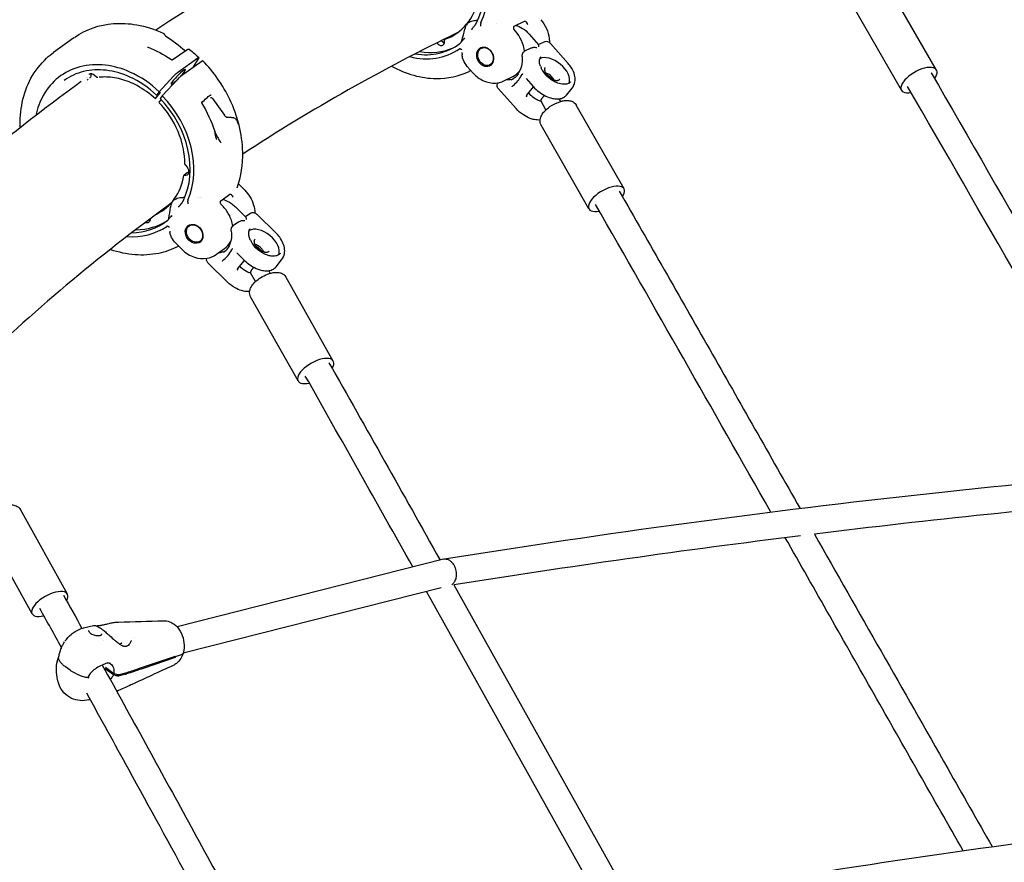
# Model space of a CAD drawing. Units: millimetres. Extents: x 217068 to 276468, y -4101 to 16899.
# Drawn here: x 257359 to 257938, y 10163 to 10659 of the extents above; entities that cross this region are included whole.
import ezdxf

# ---------------------------------------------------------------- set-up
doc = ezdxf.new("R2010")
doc.units = ezdxf.units.MM
doc.header["$LTSCALE"] = 15
doc.layers.add('P001', color=131, linetype='Continuous')

msp = doc.modelspace()

# ---------------------------------------------------------------- linework, layer by layer
at = {"layer": 'P001'}
for p, q in [((257898.22, 10629.28, 0), (257869.93, 10678.4, 0)), ((257877.59, 10617.4, 0), (257849.3, 10666.52, 0)), ((257639.4, 10656.76, 0), (257639.4, 10656.76, 0)), ((257649.75, 10655.17, 0), (257655.76, 10658.04, 0)), ((257443.2, 10650.96, 0), (257443.2, 10650.96, 0)), ((257650.4, 10652.21, 0), (257649.66, 10653.05, 0)), ((257658.48, 10650.48, 0), (257664.08, 10644.17, 0)), ((257390.53, 10648.23, 0), (257378.58, 10639.62, 0)), ((257390.53, 10648.23, 0), (257390.53, 10648.23, 0)), ((257604.87, 10644.56, 0), (257604.16, 10645.25, 0)), ((257607.66, 10645.72, 0), (257606.8, 10646.56, 0)), ((257611.11, 10648.45, 0), (257608.81, 10647.35, 0)), ((257620.24, 10647.85, 0), (257620.24, 10647.85, 0)), ((257620.25, 10647.71, 0), (257620.25, 10647.7, 0)), ((257667.63, 10645.96, 0), (257664.02, 10644.24, 0)), ((257671.06, 10644.88, 0), (257681.41, 10633.2, 0)), ((257448.49, 10635.37, 0), (257457.11, 10641.24, 0)), ((257458.69, 10641.37, 0), (257458.69, 10641.37, 0)), ((257618.87, 10639.64, 0), (257619.02, 10638.15, 0)), ((257618.87, 10639.64, 0), (257618.87, 10639.64, 0)), ((257659.49, 10642.08, 0), (257655.82, 10640.32, 0)), ((257451.56, 10627.77, 0), (257463.51, 10636.39, 0)), ((257466.01, 10634.58, 0), (257453.3, 10625.41, 0)), ((257463.96, 10636.25, 0), (257460.53, 10630.72, 0)), ((257654.4, 10637.21, 0), (257654.4, 10637.21, 0)), ((257401.16, 10626.98, 0), (257400.65, 10626.61, 0)), ((257401.4, 10627.15, 0), (257401.4, 10627.15, 0)), ((257460.34, 10630.49, 0), (257460.53, 10630.72, 0)), ((257622.09, 10631.37, 0), (257625.55, 10627.47, 0)), ((257624.2, 10628.99, 0), (257623.19, 10628.5, 0)), ((257384.86, 10623.19, 0), (257384.86, 10623.19, 0)), ((257397.98, 10624.7, 0), (257397.98, 10624.7, 0)), ((257398.47, 10623.56, 0), (257399.02, 10623.95, 0)), ((257398.65, 10625.18, 0), (257398.64, 10625.18, 0)), ((257399.45, 10626.73, 0), (257399.45, 10626.73, 0)), ((257403.86, 10625.17, 0), (257402.46, 10626.31, 0)), ((257403.86, 10625.17, 0), (257403.86, 10625.17, 0)), ((257440.81, 10616.5, 0), (257449.27, 10625.65, 0)), ((257451.77, 10624, 0), (257442.59, 10614.07, 0)), ((257643.49, 10622.88, 0), (257648.84, 10625.43, 0)), ((257656.8, 10624.21, 0), (257660.93, 10619.55, 0)), ((257438.62, 10612.49, 0), (257441.28, 10615.84, 0)), ((257440.81, 10616.5, 0), (257439.33, 10614.7, 0)), ((257441.27, 10615.96, 0), (257439.33, 10614.56, 0)), ((257640.42, 10618.24, 0), (257640.42, 10618.24, 0)), ((257640.45, 10618.21, 0), (257650.78, 10606.56, 0)), ((257657.02, 10614.29, 0), (257661.14, 10619.32, 0)), ((257680.4, 10614.46, 0), (257683.73, 10618.54, 0)), ((257441.9, 10611.94, 0), (257440.55, 10610.27, 0)), ((257442.59, 10614.07, 0), (257441.34, 10612.52, 0)), ((257472.14, 10612.53, 0), (257479.18, 10602.71, 0)), ((257668.36, 10605.82, 0), (257665.46, 10610.91, 0)), ((257677.05, 10610.78, 0), (257676.17, 10612.31, 0)), ((257714.34, 10559.37, 0), (257686.2, 10608.66, 0)), ((257693.67, 10547.57, 0), (257665.53, 10596.86, 0)), ((257456.01, 10573.42, 0), (257457.37, 10571.88, 0)), ((257457.45, 10568.89, 0), (257455.41, 10567.42, 0)), ((257487.35, 10562.2, 0), (257491.09, 10558.51, 0)), ((257463.2, 10554.03, 0), (257463.2, 10554.04, 0)), ((257464.77, 10554.34, 0), (257464.77, 10554.34, 0)), ((257465.25, 10554.33, 0), (257465.25, 10554.33, 0)), ((257465.61, 10554.31, 0), (257465.61, 10554.31, 0)), ((257477.03, 10552.34, 0), (257482.34, 10556.17, 0)), ((257459.63, 10550.88, 0), (257459.63, 10550.88, 0)), ((257477.96, 10549.34, 0), (257477.16, 10550.13, 0)), ((257485.66, 10548.72, 0), (257491.75, 10542.72, 0)), ((257494.64, 10545.02, 0), (257491.63, 10542.85, 0)), ((257497.06, 10544.77, 0), (257497.06, 10544.77, 0)), ((257498.29, 10544.35, 0), (257509.56, 10533.24, 0)), ((257446.94, 10534.44, 0), (257447.02, 10533.92, 0)), ((257483.22, 10534.54, 0), (257483.22, 10534.54, 0)), ((257487.34, 10539.76, 0), (257484.2, 10537.49, 0)), ((257450.55, 10527.3, 0), (257454.31, 10523.59, 0)), ((257474.55, 10520.81, 0), (257479.28, 10524.22, 0)), ((257485.9, 10522.18, 0), (257485.9, 10522.18, 0)), ((257486.42, 10521.66, 0), (257490.95, 10517.2, 0)), ((257486.86, 10512.26, 0), (257490.9, 10517.25, 0)), ((257509.53, 10513.46, 0), (257512.8, 10517.5, 0)), ((257469.64, 10515.56, 0), (257469.64, 10515.56, 0)), ((257469.67, 10515.53, 0), (257480.91, 10504.45, 0)), ((257486.71, 10511.79, 0), (257486.71, 10511.79, 0)), ((257506.17, 10509.64, 0), (257505.28, 10511.22, 0)), ((257497.46, 10504.72, 0), (257494.57, 10509.85, 0)), ((257543.24, 10457.97, 0), (257515.3, 10507.49, 0)), ((257522.51, 10446.28, 0), (257494.57, 10495.8, 0)), ((257386.8, 10320.76, 0), (257359.11, 10370.56, 0)), ((257366, 10309.2, 0), (257338.31, 10358.99, 0)), ((257608.1, 10341.37, 0), (257451.25, 10301.53, 0)), ((257614.24, 10326.17, 0), (257719.16, 10138.28, 0)), ((257606.69, 10324.5, 0), (257454.82, 10285.93, 0)), ((257703.25, 10133.94, 0), (257598.07, 10322.31, 0)), ((257396.18, 10300.85, 0), (257402.03, 10302.34, 0)), ((257408.06, 10293.42, 0), (257408.06, 10293.42, 0)), ((257426.4, 10295.22, 0), (257426.4, 10295.22, 0)), ((257383.33, 10289.23, 0), (257383.33, 10289.24, 0)), ((257420.07, 10290.15, 0), (257420.07, 10290.15, 0)), ((257420.8, 10290.13, 0), (257420.8, 10290.13, 0)), ((257453.69, 10285.02, 0), (257450.23, 10283.85, 0)), ((257454.22, 10287.68, 0), (257454.22, 10287.68, 0)), ((257412.03, 10279.93, 0), (257412.03, 10279.93, 0)), ((257450.1, 10283.43, 0), (257431.29, 10277.05, 0)), ((257431.53, 10277.9, 0), (257450.34, 10284.28, 0)), ((257450.1, 10283.43, 0), (257449.38, 10283.95, 0)), ((257450.23, 10283.85, 0), (257449.86, 10284.11, 0)), ((257388.31, 10275.96, 0), (257385.61, 10277.93, 0)), ((257397.9, 10273.71, 0), (257397.9, 10273.71, 0)), ((257413.78, 10273.29, 0), (257408.92, 10276.83, 0)), ((257409.17, 10277.68, 0), (257414.03, 10274.14, 0)), ((257414.03, 10274.14, 0), (257415.6, 10273.62, 0)), ((257420.9, 10273.56, 0), (257417.14, 10272.61, 0)), ((257417.39, 10273.46, 0), (257421.14, 10274.42, 0)), ((257399.39, 10258.54, 0), (257400.18, 10258.74, 0))]:
    msp.add_line(p, q, dxfattribs=at)
at = {"layer": 'P001', "elevation": 0}
for points in [[(257576.33, 10730.84), (257576.33, 10730.84, 0.032905), (257438.77, 10652.8)], [(257390.91, 10648.51, -0.135305), (257413.84, 10656.59, -0.06368), (257427.61, 10655.88, -0.06377), (257443.2, 10650.96)], [(257621.71, 10656.31, 0.033863), (257621.3, 10655.56, 0.030168), (257620.89, 10654.56, 0.021183), (257620.62, 10653.6, 0.003867), (257620.57, 10653.4)], [(257628.16, 10658.39, 0.043225), (257625.95, 10658.22, 0.04186), (257624.28, 10657.8, 0.038264), (257623.11, 10657.3, 0.066395), (257621.79, 10656.38, 0.00545), (257621.71, 10656.31)], [(257621.71, 10656.31), (257621.71, 10656.31, 0.012203), (257621.79, 10655.76)], [(257626.22, 10655.12, 0.007439), (257626.57, 10655.54, 0.008853), (257626.79, 10655.82, 0.02106), (257627.05, 10656.19, 0.005911), (257627.09, 10656.27)], [(257627.09, 10656.27, 0.006221), (257627.23, 10656.51, 0.008053), (257627.36, 10656.75)], [(257630.13, 10657.22, 0.041813), (257630.07, 10657.05, 0.054549), (257630.04, 10656.87, 0.059631), (257630.05, 10656.7)], [(257630.05, 10655.05, 0.028936), (257630.1, 10655.29, 0.027913), (257630.14, 10655.61, 0.024945), (257630.14, 10656.01, 0.034901), (257630.06, 10656.66, 0.002812), (257630.05, 10656.7)], [(257655.76, 10658.04, -0.202021), (257656.15, 10658.07, -0.060634), (257656.3, 10657.99, -0.044405), (257656.46, 10657.87, -0.030347), (257656.65, 10657.67, -0.014369), (257656.79, 10657.5, -0.011007), (257656.95, 10657.28, -0.0134), (257657.17, 10656.96, -0.019241), (257657.29, 10656.74)], [(257655.76, 10658.04), (257655.76, 10658.04, -0.000547), (257655.76, 10658.04)], [(257657.61, 10656.15, -0.002049), (257657.4, 10656.53, -0.004628), (257657.29, 10656.74)], [(257665.3, 10658.92, -0.15227), (257670.28, 10647.79, -0.030157), (257670.4, 10645.5)], [(257443.2, 10650.96), (257443.2, 10650.96, -0.042571), (257443.36, 10650.87)], [(257443.36, 10650.87, -0.075632), (257443.6, 10650.64, -0.02592), (257443.69, 10650.51, -0.010175), (257443.74, 10650.43, -0.012837), (257443.83, 10650.26, -0.009241), (257443.92, 10650.08, -0.004338), (257443.99, 10649.94)], [(257616.21, 10651.15), (257616.21, 10651.15, 0.032574), (257489.94, 10579.81)], [(257618.92, 10646.44), (257618.92, 10646.44, 0.004537), (257620.57, 10653.4)], [(257624.63, 10653.15, -0.023694), (257625.09, 10653.81, -0.009923), (257625.39, 10654.17, -0.003948), (257625.59, 10654.41, -0.001801), (257626, 10654.88, 0.002021), (257626.22, 10655.12)], [(257624.63, 10653.15, 0.00904), (257624.86, 10653.72, 0.001038), (257624.89, 10653.8)], [(257625.2, 10653.59, -0.048429), (257625.19, 10653.59, -0.014992), (257625.16, 10653.57, 0.009071), (257625.02, 10653.47, 0.016569), (257624.7, 10653.21, 0.003007), (257624.63, 10653.15)], [(257649.74, 10655.16, 0.091928), (257649.53, 10655, 0.084354), (257649.34, 10654.72, 0.087958), (257649.24, 10654.29, 0.065263), (257649.27, 10653.87, 0.043646), (257649.37, 10653.53)], [(257649.37, 10653.53), (257649.37, 10653.53, 0.088334), (257649.65, 10653.05)], [(257649.66, 10653.05), (257649.66, 10653.05, -0.000264), (257649.66, 10653.05)], [(257649.75, 10655.17), (257649.75, 10655.17, 0.00055), (257649.74, 10655.16)], [(257655.72, 10640.27), (257655.72, 10640.27, 0.152617), (257650.4, 10652.21)], [(257650.56, 10655.56, -0.073261), (257654.6, 10653.78, -0.07251), (257658.48, 10650.48)], [(257443.99, 10649.93, 0.03194), (257444.03, 10649.86, 0.048639), (257444.15, 10649.71, 0.053339), (257444.38, 10649.51)], [(257444.38, 10649.51), (257444.38, 10649.51, -0.026259), (257456.18, 10640.61)], [(257608.55, 10645.1, -0.053789), (257608.02, 10645.41, -0.033904), (257607.66, 10645.72)], [(257611.11, 10648.45), (257611.11, 10648.45, -0.003333), (257611.12, 10648.45)], [(257611.12, 10648.46), (257611.12, 10648.46, -0.022733), (257611.21, 10648.49)], [(257613.11, 10649.21), (257613.11, 10649.21, -0.018633), (257611.24, 10648.5)], [(257611.24, 10648.5), (257611.24, 10648.5, -0.000473), (257611.24, 10648.5)], [(257618.08, 10645.27), (257618.08, 10645.27, -0.009518), (257617.71, 10644.97)], [(257618.08, 10645.27, 0.026601), (257618.31, 10645.49, 0.010247), (257618.44, 10645.63, 0.0083), (257618.57, 10645.79, 0.004766), (257618.71, 10645.96, 0.001842), (257618.85, 10646.14)], [(257618.72, 10645.97, 0.010736), (257618.74, 10646, 0.029671), (257618.81, 10646.13, 0.047852), (257618.92, 10646.43)], [(257618.85, 10646.14, -0.001657), (257619.31, 10646.74, -0.005633), (257619.6, 10647.12, -0.021339), (257620.29, 10647.9, -0.007939), (257620.52, 10648.13)], [(257618.92, 10646.43), (257618.92, 10646.43, 0.001324), (257618.92, 10646.43)], [(257620.52, 10648.13, 0.012977), (257619.95, 10647.19, -0.023178), (257619.94, 10647.17)], [(257620.12, 10647.98), (257620.12, 10647.98, 0.022729), (257620.52, 10648.13)], [(257667.63, 10645.96), (257667.63, 10645.96, -0.00102), (257667.63, 10645.97)], [(257667.7, 10646, -0.168575), (257669.24, 10646.11, -0.087752), (257670.2, 10645.66, -0.022969), (257670.48, 10645.44, -0.03882), (257671.06, 10644.88)], [(257359, 10595.36, -0.061001), (257360.22, 10610.26, -0.158178), (257374.54, 10636.32, -0.029858), (257378.58, 10639.62)], [(257433.92, 10642.84, 0.016708), (257433.93, 10642.84, 0.014566), (257433.94, 10642.83, 0.021386), (257433.98, 10642.8, 0.02061), (257434.05, 10642.76, 0.022677), (257434.17, 10642.7, 0.014446), (257434.27, 10642.65)], [(257434.27, 10642.65), (257434.27, 10642.65, -0.0605), (257447.54, 10635.66)], [(257457.11, 10641.25, -0.023411), (257457.38, 10641.41, -0.013343), (257457.49, 10641.47, -0.079748), (257457.89, 10641.59, -0.202722), (257458.69, 10641.38)], [(257458.69, 10641.37), (257458.69, 10641.37, -0.022023), (257464.1, 10636.66)], [(257617.85, 10641.82, 0.090052), (257617.69, 10641.83, 0.048136), (257617.6, 10641.8, 0.03916), (257617.5, 10641.76, 0.031285), (257617.42, 10641.71)], [(257617.85, 10641.82, -0.018191), (257618.04, 10641.77, -0.025586), (257618.22, 10641.7, -0.070437), (257618.52, 10641.52, -0.061577), (257618.66, 10641.38, -0.064471), (257618.73, 10641.27, -0.015356), (257618.74, 10641.24)], [(257654.4, 10637.21, -0.017639), (257654.39, 10637.66, -0.024196), (257654.41, 10638.11, -0.08213), (257654.68, 10639.14, -0.142921), (257655.57, 10640.18, -0.032847), (257655.82, 10640.32)], [(257663.05, 10642.32, 0.079579), (257661.07, 10642.48, 0.038369), (257660.29, 10642.35, 0.051618), (257659.49, 10642.08)], [(257664.17, 10642.86, 0.022093), (257664.21, 10643.31, 0.017149), (257664.22, 10643.56, 0.022945), (257664.2, 10643.78, 0.016999), (257664.18, 10643.9, 0.021196), (257664.16, 10644, 0.028349), (257664.13, 10644.08, 0.073582), (257664.08, 10644.16, 0.010814), (257664.08, 10644.17)], [(257447.54, 10635.66, 0.08856), (257448.1, 10635.4, 0.025751), (257448.24, 10635.37, 0.036086), (257448.39, 10635.36, 0.023684), (257448.45, 10635.37, 0.033761), (257448.5, 10635.37, 0.010185), (257448.5, 10635.38)], [(257447.54, 10635.66), (257447.54, 10635.66, 0.001226), (257447.54, 10635.66)], [(257463.51, 10636.39, -0.007087), (257463.62, 10636.47, -0.015371), (257463.77, 10636.56, -0.014695), (257463.86, 10636.61, -0.016074), (257463.92, 10636.64, -0.015351), (257463.96, 10636.66, -0.033596), (257464.01, 10636.67, -0.042768), (257464.05, 10636.68, -0.066438), (257464.07, 10636.67, -0.270537), (257464.12, 10636.64, -0.063119), (257464.12, 10636.62, -0.054036), (257464.12, 10636.59, -0.022102), (257464.11, 10636.56, -0.021325), (257464.11, 10636.53, -0.022447), (257464.09, 10636.48, -0.022202), (257464.05, 10636.4, -0.010928), (257464.02, 10636.34, -0.006952), (257463.99, 10636.28, -0.004089), (257463.96, 10636.25)], [(257486.6, 10560.01, 0.091582), (257489.93, 10580.97, 0.106692), (257482.36, 10611.91, 0.082328), (257466.4, 10634.76)], [(257622.08, 10631.39, -0.086172), (257619.75, 10635.18, -0.056962), (257619.08, 10637.67, -0.011515), (257619.02, 10638.14)], [(257654.4, 10637.21, -0.073696), (257653.97, 10631.64, -0.086104), (257652.08, 10627.13, -0.138111), (257647.82, 10623.32)], [(257665.11, 10631.52, -0.028364), (257664.76, 10632.6, -0.03244), (257664.57, 10633.63, -0.072007), (257664.59, 10635.31, -0.131327), (257665.41, 10637.2)], [(257683.73, 10618.54, 0.131907), (257685.4, 10622.29, 0.082783), (257685.38, 10625.51, 0.073699), (257684.13, 10629.23, 0.046763), (257682.39, 10632.01, 0.019368), (257681.41, 10633.2)], [(257440.81, 10616.5, 0.084505), (257423.56, 10628.1, 0.074857), (257409.17, 10632.12, 0.095354), (257393.97, 10631.12, 0.205416), (257372.57, 10614.36, 0.077895), (257368.24, 10602.55)], [(257439.23, 10614.52, 0.083414), (257423.19, 10625.3, 0.075782), (257409.48, 10629.13, 0.087513), (257396.29, 10628.4, 0.096447), (257384.86, 10623.19)], [(257402.46, 10626.31, 0.077403), (257401.51, 10626.87, 0.061033), (257400.84, 10627.05, 0.086381), (257400.08, 10627.01, 0.100516), (257399.45, 10626.73)], [(257400.71, 10627.06, 0.040837), (257400.65, 10626.64, 0.002671), (257400.65, 10626.61)], [(257449.27, 10625.65, -0.024326), (257450.8, 10627.15, -0.008053), (257451.13, 10627.44, -0.012492), (257451.48, 10627.72, -0.0036), (257451.56, 10627.77)], [(257577.56, 10631.58, 0.058757), (257590.58, 10626.19, 0.065918), (257603.83, 10624.28, 0.114362), (257623.19, 10628.5)], [(257622.09, 10631.37), (257622.09, 10631.37, -0.002426), (257622.09, 10631.37)], [(257625.55, 10627.47, 0.106461), (257631.66, 10622.92, 0.121325), (257638.62, 10621.62, 0.095786), (257643.49, 10622.88)], [(257648.45, 10619.68, 0.092273), (257653.39, 10625.11, 0.02381), (257654.43, 10626.98)], [(257648.84, 10625.43, 0.112549), (257652.75, 10628.56, 0.010959), (257653.08, 10628.98)], [(257654.43, 10626.98, -0.056311), (257654.43, 10626.98, -0.095341), (257654.44, 10626.99, -0.09571), (257654.46, 10627, -0.057622), (257654.47, 10627, -0.041957), (257654.48, 10627, -0.037127), (257654.49, 10626.99, -0.01788), (257654.5, 10626.99, -0.022334), (257654.51, 10626.98)], [(257654.51, 10626.98, 0.009798), (257654.7, 10626.86, 0.001263), (257654.72, 10626.85)], [(257665.11, 10631.52, 0.007331), (257665.46, 10630.65, 0.023615), (257666.17, 10629.13, 0.054746), (257667.65, 10626.95, 0.004157), (257667.76, 10626.81)], [(257667.95, 10630.83, 0.103295), (257667.64, 10630.23, 0.053521), (257667.57, 10629.78, 0.046104), (257667.58, 10629.26, 0.038867), (257667.69, 10628.69, 0.03353), (257667.9, 10628.08, 0.046491), (257668.47, 10627.02, 0.131359), (257672.15, 10623.83, 0.042254), (257673.32, 10623.38, 0.040979), (257674.21, 10623.2, 0.035811), (257674.81, 10623.18, 0.042301), (257675.35, 10623.24, 0.049446), (257675.81, 10623.38, 0.117738), (257676.46, 10623.86)], [(257673.25, 10623.4, 0.046903), (257672.47, 10624.58, 0.103368), (257669.44, 10627.06, 0.039368), (257668.32, 10627.53, 0.007058), (257668.14, 10627.59)], [(257895.08, 10627.61), (257895.08, 10627.61, -0.000521), (258029.79, 10393.29)], [(257394.94, 10622.5), (257394.94, 10622.5, 0.036416), (257264.75, 10512.76)], [(257398.46, 10623.55), (257398.46, 10623.55, -0.002837), (257398.45, 10623.55)], [(257398.46, 10623.55), (257398.46, 10623.55, 0.003706), (257398.47, 10623.56)], [(257400.65, 10626.61, -0.020028), (257400.6, 10626.11, -0.020993), (257400.54, 10625.75, -0.030391), (257400.44, 10625.4, -0.081935), (257400.13, 10624.83, -0.061251), (257399.86, 10624.56)], [(257404.59, 10624.94, -0.085905), (257404.28, 10624.96, -0.111393), (257403.86, 10625.17)], [(257438.53, 10612.33, 0.064151), (257427.74, 10620.11, 0.058136), (257418.13, 10623.93, 0.06606), (257408.49, 10625.19, 0.023375), (257405.37, 10625.03)], [(257640.42, 10618.24, -0.073874), (257639.86, 10619.08, -0.127824), (257639.64, 10620.28, -0.214233), (257640.51, 10621.87)], [(257645.18, 10623.68), (257645.18, 10623.68, 0.006031), (257645.35, 10623.68)], [(257683.04, 10622.42, -0.10779), (257681.76, 10621.42, -0.070211), (257680.4, 10620.97, -0.056054), (257678.76, 10620.87, -0.04525), (257676.92, 10621.12, -0.056987), (257673.8, 10622.23, -0.097799), (257667.77, 10626.81)], [(257667.77, 10626.81), (257667.77, 10626.81, 0.001541), (257667.77, 10626.81)], [(257441.27, 10615.96, -0.014825), (257441.3, 10615.98, -0.018441), (257441.32, 10616, -0.016596), (257441.33, 10616, -0.02444), (257441.34, 10616.01, -0.024102), (257441.35, 10616.01, -0.033097), (257441.35, 10616.01, -0.076884), (257441.36, 10616.01, -0.297552), (257441.37, 10616, -0.074244), (257441.37, 10616, -0.03778), (257441.37, 10615.99, -0.026398), (257441.37, 10615.99, -0.019248), (257441.36, 10615.98, -0.021272), (257441.36, 10615.97, -0.015154), (257441.35, 10615.96, -0.017795), (257441.34, 10615.93, -0.015429), (257441.31, 10615.89, -0.007883), (257441.29, 10615.86, -0.002828), (257441.28, 10615.84)], [(257648.45, 10619.57, -0.023005), (257648.44, 10619.59, -0.020891), (257648.44, 10619.61, -0.045392), (257648.43, 10619.63, -0.050855), (257648.43, 10619.64, -0.068185), (257648.44, 10619.66, -0.124462), (257648.45, 10619.68)], [(257648.56, 10619.32), (257648.56, 10619.32, -0.009888), (257648.45, 10619.57)], [(257665.53, 10610.79, -0.048667), (257663.48, 10611.53, -0.119856), (257658.46, 10615.62, -0.005648), (257658.29, 10615.85)], [(257660.93, 10619.55, 0.097807), (257668.31, 10613.94, 0.056193), (257672.18, 10612.57, 0.0521), (257674.84, 10612.24, 0.057391), (257676.96, 10612.45, 0.094031), (257679.24, 10613.41, 0.071774), (257680.4, 10614.46)], [(258012.21, 10391.77), (258012.21, 10391.77, 0.000521), (257881.21, 10619.62)], [(257438.55, 10612.33, -0.038774), (257438.54, 10612.33, -0.051057), (257438.54, 10612.33, -0.079546), (257438.53, 10612.33, -0.23061), (257438.53, 10612.34, -0.06329), (257438.53, 10612.34, -0.046202), (257438.53, 10612.35, -0.034059), (257438.53, 10612.35, -0.025542), (257438.53, 10612.36, -0.019609), (257438.53, 10612.37, -0.019315), (257438.54, 10612.38, -0.017793), (257438.56, 10612.41, -0.015493), (257438.58, 10612.44, -0.011757), (257438.62, 10612.49)], [(257439.33, 10614.56, -0.01565), (257439.29, 10614.54, -0.019945), (257439.27, 10614.52, -0.018474), (257439.26, 10614.52, -0.028241), (257439.25, 10614.51, -0.028726), (257439.24, 10614.51, -0.083971), (257439.23, 10614.51, -0.333802), (257439.22, 10614.52, -0.072195), (257439.22, 10614.53, -0.03668), (257439.22, 10614.53, -0.025265), (257439.23, 10614.54, -0.018273), (257439.23, 10614.54, -0.020089), (257439.23, 10614.56, -0.017719), (257439.24, 10614.57, -0.015627), (257439.26, 10614.6, -0.013902), (257439.29, 10614.65, -0.007433), (257439.32, 10614.68, -0.002674), (257439.33, 10614.7)], [(257465.59, 10610.63, 0.016064), (257465.58, 10610.61, 0.024297), (257465.58, 10610.57, 0.049958), (257465.57, 10610.44, 0.106545), (257465.68, 10610.09)], [(257465.7, 10610.07), (257465.7, 10610.07, -0.056708), (257473.48, 10593.13)], [(257465.7, 10610.06), (257465.7, 10610.06, -0.001553), (257465.7, 10610.06)], [(257465.77, 10609.95, -0.021979), (257468.59, 10612.71, -0.012907), (257469.65, 10613.61, -0.011095), (257470.2, 10614.03, -0.016875), (257470.66, 10614.34, -0.018139), (257470.91, 10614.49, -0.023313), (257471.07, 10614.56, -0.03771), (257471.19, 10614.6, -0.05362), (257471.29, 10614.62, -0.028267), (257471.32, 10614.62)], [(257472.11, 10612.58, 0.077955), (257471.66, 10612.88, 0.054713), (257471.41, 10612.96, 0.048681), (257471.24, 10612.98, 0.063049), (257471.1, 10612.97, 0.089627), (257470.97, 10612.91)], [(257472.14, 10612.53, 0.059609), (257472.12, 10612.56, 0.036881), (257472.11, 10612.58)], [(257657.01, 10614.28, 0.027515), (257657, 10614.26, 0.042073), (257656.98, 10614.22, 0.023816), (257656.97, 10614.19, 0.035528), (257656.96, 10614.12, 0.032181), (257656.95, 10614.05, 0.042694), (257656.96, 10613.93, 0.02337), (257656.98, 10613.86)], [(257657.05, 10613.52, 0.005776), (257657.02, 10613.71, 0.007263), (257657, 10613.77, 0.014075), (257656.98, 10613.86)], [(257665.53, 10596.86, -0.162581), (257664.93, 10600.01, -0.059207), (257665.32, 10601.54, -0.039631), (257665.88, 10602.73, -0.055443), (257667.46, 10604.9, -0.057211), (257670.73, 10607.73, -0.072415), (257676.48, 10610.61, -0.034791), (257678.75, 10611.17, -0.047384), (257680.97, 10611.35, -0.091634), (257683.58, 10610.87, -0.155607), (257686.06, 10608.89, -0.014063), (257686.2, 10608.66)], [(257666.27, 10612.98, 0.020303), (257665.96, 10612.57, 0.024518), (257665.71, 10612.17, 0.023819), (257665.56, 10611.87, 0.021047), (257665.48, 10611.66, 0.051636), (257665.4, 10611.33, 0.051741), (257665.4, 10611.12, 0.062097), (257665.43, 10610.98, 0.043288), (257665.46, 10610.91)], [(257667.59, 10614.3, 0.015943), (257666.96, 10613.73, 0.020765), (257666.41, 10613.15, 0.007006), (257666.27, 10612.98)], [(257664.92, 10599.9, -0.068617), (257661.53, 10600.11, -0.039216), (257659.15, 10600.78, -0.058316), (257655.07, 10602.85, -0.065339), (257650.78, 10606.56)], [(257481.04, 10601.26, -0.048689), (257480.91, 10601.28, -0.04341), (257480.74, 10601.33, -0.039686), (257480.52, 10601.43, -0.023038), (257480.34, 10601.55, -0.02612), (257480.05, 10601.78, -0.023946), (257479.66, 10602.16, -0.015653), (257479.28, 10602.59, -0.003573), (257479.18, 10602.71)], [(257486.62, 10599.27, 0.035527), (257486.28, 10599.86, 0.054175), (257485.82, 10600.41, 0.097702), (257484.97, 10600.94, 0.044853), (257484.32, 10601.13, 0.016326), (257483.98, 10601.19, 0.01619), (257483.47, 10601.24, 0.011358), (257482.88, 10601.26, 0.007259), (257482.37, 10601.27, -0.000031), (257481.04, 10601.26)], [(257486.79, 10599.63, -0.004199), (257486.87, 10599.26, -0.00805), (257486.94, 10598.93, -0.006787), (257486.96, 10598.82, -0.009682), (257486.97, 10598.76, -0.019921), (257486.98, 10598.7, -0.029208), (257486.98, 10598.68, -0.042796), (257486.98, 10598.66, -0.122418), (257486.97, 10598.65, -0.265523), (257486.96, 10598.65, -0.099777), (257486.96, 10598.66, -0.047244), (257486.95, 10598.66, -0.025583), (257486.94, 10598.67, -0.015556), (257486.93, 10598.69, -0.017126), (257486.9, 10598.73, -0.008973), (257486.87, 10598.79, -0.005821), (257486.82, 10598.88, -0.003353), (257486.76, 10599, -0.002369), (257486.62, 10599.27)], [(257487.26, 10597.5), (257487.26, 10597.5, 0.011753), (257486.84, 10599.41)], [(257473.43, 10593.29, 0.004262), (257474.15, 10591.72, 0.006829), (257474.87, 10590.24, 0.017876), (257475.94, 10588.28, 0.025308), (257476.73, 10587.1, 0.015496), (257477.02, 10586.74, 0.006467), (257477.1, 10586.64)], [(257474.08, 10590.24, -0.007631), (257473.87, 10591.27, -0.001927), (257473.77, 10591.81, 0.00407), (257473.68, 10592.33, 0.014142), (257473.57, 10592.82, 0.015582), (257473.48, 10593.13)], [(257473.85, 10590.3), (257473.85, 10590.3, -0.004529), (257474.55, 10588.33)], [(257473.92, 10590.11, 0.002212), (257474.04, 10589.8, 0.002184), (257474.08, 10589.7, 0.006791), (257474.12, 10589.58, 0.008239), (257474.15, 10589.52, 0.015761), (257474.17, 10589.48, 0.027605), (257474.18, 10589.46, 0.041793), (257474.19, 10589.45, 0.095644), (257474.2, 10589.45, 0.353555), (257474.2, 10589.45, 0.104836), (257474.21, 10589.45, 0.044905), (257474.21, 10589.47, 0.025681), (257474.21, 10589.48, 0.017942), (257474.21, 10589.51, 0.012667), (257474.2, 10589.57, 0.007667), (257474.19, 10589.65, 0.005203), (257474.18, 10589.74, 0.008222), (257474.13, 10589.99, 0.005082), (257474.08, 10590.23)], [(257477.12, 10586.62), (257477.12, 10586.62, -0.000391), (257477.1, 10586.64)], [(257457.51, 10568.92, -0.095103), (257457.86, 10569.06, -0.067903), (257458.16, 10569.07, -0.013792), (257458.23, 10569.06)], [(257486.59, 10559.98, 0.013431), (257486.59, 10559.96, 0.011908), (257486.59, 10559.95, 0.004491), (257486.59, 10559.95, 0.007547), (257486.59, 10559.95)], [(257486.6, 10560.01), (257486.6, 10560.01, -0.000421), (257486.6, 10560)], [(257491.09, 10558.51, -0.126897), (257496.31, 10549.8, -0.063351), (257497.05, 10545.22)], [(257711.5, 10558.04, -0.000681), (257764.77, 10464.7, -0.000451), (257817.88, 10371.19)], [(257448.6, 10551.99, 0.033391), (257448.23, 10551.32, 0.032), (257447.87, 10550.37, 0.034128), (257447.51, 10548.91, 0.0068), (257447.46, 10548.56)], [(257455.75, 10554.16, 0.046958), (257453.03, 10553.97, 0.036542), (257451.41, 10553.58, 0.038826), (257450.12, 10553.05, 0.064594), (257448.77, 10552.15, 0.011906), (257448.6, 10551.99)], [(257448.6, 10551.99), (257448.6, 10551.99, 0.010927), (257448.75, 10551.43)], [(257453.72, 10550.5, 0.010662), (257454.11, 10551, 0.007267), (257454.27, 10551.21, 0.021182), (257454.52, 10551.58, 0.005897), (257454.56, 10551.65)], [(257454.56, 10551.65, 0.006502), (257454.72, 10551.95, 0.005021), (257454.81, 10552.13)], [(257457.66, 10552.65, 0.044634), (257457.61, 10552.49, 0.052693), (257457.59, 10552.33, 0.069302), (257457.61, 10552.15)], [(257457.73, 10550.48, 0.030456), (257457.77, 10550.79, 0.027789), (257457.76, 10551.18, 0.039507), (257457.64, 10552.02, 0.007822), (257457.61, 10552.15)], [(257477.03, 10552.34, 0.076102), (257476.86, 10552.17, 0.075078), (257476.7, 10551.87, 0.099832), (257476.63, 10551.32, 0.067058), (257476.72, 10550.85, 0.022076), (257476.79, 10550.67)], [(257477.03, 10552.34), (257477.03, 10552.34, 0.000648), (257477.03, 10552.34)], [(257478.19, 10553.18, -0.08435), (257483.33, 10550.68, -0.040287), (257485.66, 10548.72)], [(257482.34, 10556.17), (257482.34, 10556.17, -0.000644), (257482.35, 10556.18)], [(257482.35, 10556.18, -0.070013), (257482.48, 10556.25, -0.146454), (257482.72, 10556.26, -0.066658), (257482.86, 10556.2, -0.035785), (257482.98, 10556.13, -0.030538), (257483.14, 10556, -0.017256), (257483.28, 10555.85, -0.013432), (257483.46, 10555.65, -0.016213), (257483.74, 10555.28, -0.019176), (257483.88, 10555.07)], [(257484.24, 10554.5, -0.002071), (257484.01, 10554.87, -0.004682), (257483.88, 10555.07)], [(257446.92, 10550.13), (257446.92, 10550.13, 0.035722), (257328.83, 10450.79)], [(257443.07, 10546.95), (257443.07, 10546.95, -0.019556), (257441.17, 10545.93)], [(257443.07, 10546.95, 0.004815), (257443.34, 10547.11, 0.005381), (257443.77, 10547.38, 0.004193), (257444.23, 10547.69)], [(257446.44, 10541.97), (257446.44, 10541.97, 0.003682), (257447.46, 10548.56)], [(257452.16, 10548.56, -0.019175), (257452.53, 10549.07, -0.010166), (257452.81, 10549.43, -0.00784), (257453.72, 10550.5)], [(257452.16, 10548.56, 0.009899), (257452.36, 10549.13, 0.001178), (257452.39, 10549.21)], [(257452.75, 10548.97, -0.056397), (257452.75, 10548.97, -0.016857), (257452.71, 10548.95, 0.010411), (257452.57, 10548.86, 0.023969), (257452.16, 10548.56)], [(257476.79, 10550.67), (257476.79, 10550.67, 0.093718), (257477.16, 10550.14)], [(257477.16, 10550.13), (257477.16, 10550.13, -0.000256), (257477.16, 10550.13)], [(257484.11, 10537.42, 0.088401), (257481.84, 10544.18, 0.073928), (257477.96, 10549.34)], [(257800.7, 10369.04), (257800.7, 10369.04, 0.000929), (257697.61, 10550.1)], [(257435.54, 10541.08, -0.030117), (257435.24, 10541.17, -0.028664), (257434.92, 10541.3)], [(257445.72, 10540.76), (257445.72, 10540.76, -0.005437), (257445.35, 10540.46)], [(257445.72, 10540.76, 0.030208), (257446.01, 10541.02, 0.012131), (257446.17, 10541.2, 0.006759), (257446.31, 10541.37, 0.002811), (257446.4, 10541.48, 0.002071), (257446.5, 10541.6)], [(257445.95, 10540.96, 0.012611), (257445.99, 10541, 0.135372), (257446.44, 10541.97)], [(257446.5, 10541.6, 0.001958), (257446.85, 10542.07, -0.005293), (257447.23, 10542.56, -0.015863), (257447.79, 10543.22, -0.011138), (257448.13, 10543.58)], [(257448.13, 10543.58, 0.015092), (257447.63, 10542.68, -0.007479), (257447.59, 10542.62, -0.00873), (257447.59, 10542.61)], [(257447.71, 10543.44), (257447.71, 10543.44, 0.023216), (257448.13, 10543.58)], [(257491.1, 10540.52, 0.084131), (257488.99, 10540.45, 0.042697), (257488.16, 10540.2, 0.061531), (257487.34, 10539.76)], [(257492.1, 10541.24, 0.027609), (257492.07, 10541.79, 0.019486), (257492.02, 10542.07, 0.0249), (257491.96, 10542.31, 0.025083), (257491.91, 10542.47, 0.023589), (257491.86, 10542.57, 0.075694), (257491.75, 10542.72)], [(257494.65, 10545.02), (257494.65, 10545.02, -0.000355), (257494.65, 10545.02)], [(257494.73, 10545.08, -0.18766), (257496.36, 10545.43, -0.099127), (257497.45, 10545.01, -0.035508), (257497.93, 10544.67, -0.022446), (257498.29, 10544.35)], [(257445.64, 10537.39, 0.091545), (257445.46, 10537.4, 0.050382), (257445.35, 10537.36, 0.044724), (257445.23, 10537.3, 0.012418), (257445.19, 10537.28)], [(257445.64, 10537.39, -0.023938), (257445.88, 10537.34, -0.027382), (257446.07, 10537.27, -0.049527), (257446.32, 10537.13, -0.072645), (257446.55, 10536.93, -0.060956), (257446.63, 10536.8)], [(257483.22, 10534.52, -0.076009), (257483.09, 10529.34, -0.097159), (257481.3, 10524.74, -0.093702), (257478.65, 10521.93)], [(257483.22, 10534.54, -0.021278), (257483.17, 10535.05, -0.030544), (257483.19, 10535.55, -0.06499), (257483.36, 10536.35, -0.13189), (257484.09, 10537.4, -0.018033), (257484.21, 10537.5)], [(257494.42, 10529.3, -0.02959), (257493.9, 10530.56, -0.057536), (257493.46, 10532.48, -0.067188), (257493.51, 10534.09, -0.129184), (257494.36, 10536.04)], [(257447.01, 10533.96), (257447.01, 10533.96, -0.001588), (257447.01, 10533.96)], [(257450.54, 10527.31, -0.08243), (257448.03, 10530.77, -0.058237), (257447.15, 10533.22, -0.017647), (257447.02, 10533.92)], [(257479.28, 10524.22, 0.110605), (257482.6, 10527.98, 0.014916), (257482.94, 10528.64)], [(257494.42, 10529.3, 0.00618), (257494.86, 10528.41, 0.022151), (257495.71, 10526.9, 0.053376), (257497.38, 10524.77, 0.004105), (257497.51, 10524.65)], [(257496.96, 10529.71, 0.100939), (257496.64, 10529.09, 0.052799), (257496.56, 10528.63, 0.045834), (257496.57, 10528.1, 0.039032), (257496.67, 10527.52, 0.03384), (257496.89, 10526.9, 0.047276), (257497.46, 10525.84, 0.134535), (257501.14, 10522.68, 0.043077), (257502.32, 10522.24, 0.041507), (257503.22, 10522.07, 0.03608), (257503.83, 10522.06, 0.042275), (257504.37, 10522.13, 0.049041), (257504.83, 10522.28, 0.115509), (257505.51, 10522.79)], [(257512.8, 10517.5, 0.131045), (257514.49, 10521.32, 0.0816), (257514.46, 10524.55, 0.075264), (257513.18, 10528.35, 0.054609), (257511.08, 10531.57, 0.027788), (257509.56, 10533.24)], [(257412.03, 10523.71, 0.061721), (257426.53, 10520.73, 0.069164), (257440.57, 10521.57, 0.068131), (257452.22, 10525.65)], [(257450.55, 10527.3), (257450.55, 10527.3, -0.003713), (257450.55, 10527.3)], [(257454.31, 10523.59, 0.11477), (257461.55, 10519.09, 0.118657), (257468.73, 10518.44, 0.118229), (257474.55, 10520.81)], [(257478.01, 10517.02, 0.109376), (257483.46, 10523.46, 0.010619), (257483.87, 10524.26)], [(257483.87, 10524.26, -0.059835), (257483.87, 10524.27, -0.165522), (257483.89, 10524.28, -0.060903), (257483.9, 10524.28, -0.044786), (257483.91, 10524.28, -0.039609), (257483.93, 10524.28, -0.021434), (257483.94, 10524.28, -0.021926), (257483.96, 10524.27, -0.003627), (257483.96, 10524.27)], [(257483.96, 10524.27), (257483.96, 10524.27, 0.01132), (257484.18, 10524.14)], [(257502.48, 10522.2, 0.039087), (257501.95, 10523.11, 0.059957), (257500.57, 10524.67, 0.063878), (257498.63, 10526.02, 0.043335), (257497.4, 10526.52, 0.016274), (257497.01, 10526.63)], [(257512.06, 10521.35, -0.109694), (257510.68, 10520.27, -0.065067), (257509.37, 10519.83, -0.053126), (257507.82, 10519.7, -0.054813), (257505.56, 10519.99, -0.053766), (257502.6, 10521.05, -0.082442), (257497.51, 10524.64)], [(257497.51, 10524.64), (257497.51, 10524.64, 0.002456), (257497.51, 10524.64)], [(257469.64, 10515.56, -0.054083), (257469.1, 10516.21, -0.056837), (257468.81, 10516.79, -0.098364), (257468.66, 10517.74, -0.083515), (257468.82, 10518.46)], [(257478.01, 10516.92, -0.023468), (257478, 10516.94, -0.02155), (257478, 10516.96, -0.042387), (257477.99, 10516.98, -0.038557), (257477.99, 10516.99, -0.058361), (257477.99, 10517, -0.168666), (257478.01, 10517.02)], [(257478.14, 10516.68), (257478.14, 10516.68, -0.009635), (257478.01, 10516.92)], [(257490.95, 10517.2, 0.091023), (257497.85, 10512.5, 0.055238), (257501.51, 10511.35, 0.057251), (257504.33, 10511.13, 0.065176), (257506.57, 10511.51, 0.125301), (257509.2, 10513.08, 0.022551), (257509.53, 10513.46)], [(257486.86, 10512.25, 0.036586), (257486.84, 10512.23, 0.026643), (257486.83, 10512.21, 0.034285), (257486.82, 10512.17, 0.029774), (257486.82, 10512.12, 0.028828), (257486.82, 10512.07, 0.072858), (257486.85, 10511.89, 0.009036), (257486.86, 10511.87)], [(257486.96, 10511.52, -0.002198), (257486.95, 10511.57, -0.000321), (257486.93, 10511.65, 0.004966), (257486.9, 10511.74, 0.009713), (257486.87, 10511.83, 0.006357), (257486.86, 10511.87)], [(257494.64, 10509.73, -0.057786), (257492.2, 10510.64, -0.095912), (257488.13, 10513.82)], [(257495.34, 10511.86, 0.020265), (257495.04, 10511.46, 0.024527), (257494.81, 10511.08, 0.023888), (257494.67, 10510.79, 0.021094), (257494.59, 10510.59, 0.051754), (257494.51, 10510.26, 0.051418), (257494.51, 10510.06, 0.060893), (257494.54, 10509.92, 0.042244), (257494.57, 10509.85)], [(257496.57, 10513.11, 0.015623), (257495.98, 10512.56, 0.02011), (257495.47, 10512.02, 0.006763), (257495.34, 10511.86)], [(257494.57, 10495.8, -0.163523), (257494, 10498.95, -0.073687), (257494.56, 10500.89, -0.054327), (257495.69, 10502.77, -0.052708), (257497.91, 10505.13, -0.09957), (257505.6, 10509.47, -0.034563), (257507.87, 10510.02, -0.047134), (257510.09, 10510.19, -0.091727), (257512.69, 10509.71, -0.156376), (257515.17, 10507.72, -0.014136), (257515.3, 10507.49)], [(257493.99, 10498.88, -0.045702), (257491.78, 10498.92, -0.045149), (257489.17, 10499.46, -0.055828), (257485.39, 10501.08, -0.066025), (257480.91, 10504.45)], [(257540.69, 10457.02), (257540.69, 10457.02, -0.001413), (257606.03, 10340.84)], [(257589.98, 10336.76), (257589.98, 10336.76, 0.001091), (257526.76, 10449.15)], [(257608.54, 10341.45, -0.025877), (258181.25, 10403.87, -0.006517), (258313.79, 10409.46)], [(257338.31, 10358.99, -0.16464), (257337.76, 10362.15, -0.073745), (257338.34, 10364.07, -0.054039), (257339.49, 10365.94, -0.052304), (257341.72, 10368.27, -0.098703), (257349.43, 10372.56, -0.034295), (257351.69, 10373.11, -0.046834), (257353.91, 10373.27, -0.091842), (257356.51, 10372.78, -0.157291), (257358.97, 10370.79, -0.014224), (257359.11, 10370.56)], [(258030.18, 10377.27), (258030.18, 10377.27, 0.009431), (257826.43, 10356.12)], [(257818.25, 10355.11), (257818.25, 10355.11, 0.008732), (257614.24, 10326.16)], [(257826.41, 10356.14, 0.000338), (257904.78, 10218.08, 0.000288), (257930.96, 10172.13)], [(257913.9, 10169.75, -0.000514), (257861.52, 10261.82, -0.000246), (257809.23, 10353.99)], [(257608.1, 10341.36, -0.125713), (257610.12, 10341.35, -0.075286), (257611.53, 10340.74, -0.065371), (257612.88, 10339.65, -0.083733), (257614.61, 10337.05, -0.081733), (257615.54, 10333.57)], [(257615.54, 10333.57, -0.074361), (257615.41, 10330.46, -0.040307), (257615.04, 10329.14, -0.089887), (257613.88, 10327.17, -0.067704), (257612.9, 10326.31)], [(257384.49, 10320.09), (257384.49, 10320.09, -0.00038), (257395.31, 10300.61)], [(257383.31, 10289.26), (257383.31, 10289.26, 0.000447), (257370.51, 10312.31)], [(257405.32, 10302.29, 0.011839), (257405.84, 10302.34, 0.009273), (257406.42, 10302.42, 0.012103), (257407.45, 10302.6, 0.009408), (257408.57, 10302.85)], [(257408.57, 10302.85, -0.003238), (257411.06, 10303.46, -0.008021), (257412.59, 10303.79, -0.02029), (257414.9, 10304.17, -0.021608), (257416.68, 10304.3)], [(257416.89, 10304.3), (257416.89, 10304.3, 0.001014), (257443.24, 10305.11)], [(257443.24, 10305.11), (257443.24, 10305.11, -0.000382), (257443.25, 10305.11)], [(257443.25, 10305.11, -0.098001), (257446.9, 10304.5, -0.067774), (257449.49, 10303.09)], [(257449.49, 10303.09, -0.101917), (257453.13, 10298.99, -0.171991), (257455.23, 10287.72, -0.02866), (257454.85, 10286.03)], [(257385.31, 10293.05, -0.062831), (257388.94, 10297.06, -0.037235), (257391.28, 10298.76)], [(257391.4, 10298.84, -0.07205), (257396.01, 10300.81, -0.002536), (257396.17, 10300.85)], [(257399.23, 10299.3, 0.114463), (257399.22, 10299.11, 0.036657), (257399.25, 10299.01, 0.046374), (257399.32, 10298.83, 0.046239), (257399.51, 10298.55, 0.041702), (257399.87, 10298.16, 0.043569), (257400.59, 10297.62, 0.044063), (257401.81, 10296.99, 0.066546), (257404.13, 10296.38, 0.038945), (257405.14, 10296.34, 0.034871), (257405.77, 10296.4, 0.017103), (257405.99, 10296.45)], [(257399.23, 10299.3), (257399.23, 10299.3, -0.001451), (257399.24, 10299.31)], [(257402.03, 10302.34, -0.083897), (257402.52, 10302.38, -0.063542), (257403.28, 10302.23, -0.02751), (257404.01, 10301.94, -0.021689), (257404.89, 10301.49, -0.017112), (257405.93, 10300.86, -0.013524), (257407.12, 10300.03, -0.014876), (257409.09, 10298.49, -0.00841), (257411.13, 10296.74, -0.001422), (257413.82, 10294.34, 0.005348), (257415.12, 10293.2, 0.020028), (257417.02, 10291.68, 0.018099), (257417.96, 10291.04, 0.028903), (257418.88, 10290.54, 0.028369), (257419.49, 10290.3, 0.036349), (257420.07, 10290.15)], [(257402.03, 10302.34), (257402.03, 10302.34, -0.001394), (257402.03, 10302.34)], [(257403.75, 10302.05, 0.006785), (257403.91, 10302.08, 0.005826), (257404.09, 10302.11, 0.003497), (257404.22, 10302.14)], [(257404.22, 10302.14, -0.026497), (257405.04, 10302.27, -0.008149), (257405.32, 10302.29)], [(257405.99, 10296.45, 0.078404), (257406.47, 10296.65, 0.142652), (257406.92, 10297.15, 0.041999), (257406.99, 10297.34)], [(257381.47, 10283.43, -0.001216), (257382.14, 10285.75, -0.004933), (257382.51, 10286.97, -0.02411), (257383.48, 10289.67, -0.026518), (257384.42, 10291.63, -0.018572), (257385.05, 10292.66)], [(257385.29, 10293.02), (257385.29, 10293.02, -0.000709), (257385.31, 10293.05)], [(257418.54, 10292.12, -0.077089), (257418.42, 10291.86, -0.038566), (257418.31, 10291.72, -0.035144), (257418.17, 10291.58, -0.030311), (257417.99, 10291.45, -0.026647), (257417.77, 10291.33, -0.014831), (257417.62, 10291.26)], [(257421.67, 10290.26, 0.063927), (257422.28, 10290.46, 0.118255), (257423.33, 10291.31)], [(257423.33, 10291.31, 0.037403), (257423.78, 10292, 0.049298), (257424.34, 10293.32, 0.007435), (257424.41, 10293.55)], [(257420.07, 10290.15, 0.058357), (257420.66, 10290.12, 0.012119), (257420.8, 10290.13)], [(257420.8, 10290.13, 0.013444), (257421.47, 10290.22, 0.005236), (257421.67, 10290.26)], [(257454.85, 10286.03, -0.06369), (257453.52, 10282.94, -0.08999), (257450.99, 10280, -0.062175), (257448.99, 10278.76)], [(257454.85, 10286.03, -0.094375), (257454.65, 10285.65, -0.048757), (257454.46, 10285.44, -0.035664), (257454.26, 10285.29, -0.031241), (257454.02, 10285.16, -0.027393), (257453.75, 10285.04, -0.005145), (257453.69, 10285.02)], [(257454.85, 10286.03, -0.094375), (257454.65, 10285.65, -0.048757), (257454.46, 10285.44, -0.035664), (257454.26, 10285.29, -0.031241), (257454.02, 10285.16, -0.027394), (257453.75, 10285.04, -0.005145), (257453.69, 10285.02)], [(258133.89, 10290.75), (258133.89, 10290.75, 0.021226), (257841.51, 10067.24)], [(257380.94, 10270.35, -0.054637), (257380.29, 10276.21, -0.024875), (257380.43, 10279.27)], [(257380.43, 10279.26, -0.025804), (257380.55, 10280.06, -0.007633), (257380.63, 10280.41, -0.006772), (257380.74, 10280.89, -0.004636), (257380.88, 10281.4, -0.003417), (257381.12, 10282.22, 0.001205), (257381.47, 10283.43)], [(257381.46, 10283.2, -0.062481), (257381.45, 10283.32, -0.059597), (257381.47, 10283.43)], [(257381.46, 10283.2, -0.062481), (257381.45, 10283.32, -0.059597), (257381.47, 10283.43)], [(257385.61, 10277.93, -0.034371), (257383.87, 10279.39, -0.033115), (257382.8, 10280.56, -0.028986), (257382.22, 10281.4, -0.03479), (257381.78, 10282.23, -0.041243), (257381.5, 10283.04, -0.008961), (257381.46, 10283.2)], [(257385.61, 10277.93, -0.034371), (257383.87, 10279.39, -0.033115), (257382.8, 10280.56, -0.028986), (257382.22, 10281.4, -0.03479), (257381.78, 10282.23, -0.041243), (257381.5, 10283.04, -0.008961), (257381.46, 10283.2)], [(257381.58, 10283.62), (257381.58, 10283.62, -0.000409), (257381.58, 10283.62)], [(257409.95, 10280.12, 0.018072), (257408.98, 10279.78, 0.02125), (257407.13, 10278.98, 0.030154), (257403.94, 10277.21, 0.021172), (257402.39, 10276.13, 0.041186), (257400.69, 10274.61, 0.047864), (257399.77, 10273.43, 0.067016), (257399.21, 10272.19)], [(257412.03, 10279.93, 0.037677), (257411.6, 10280.11, 0.108039), (257410.53, 10280.23, 0.035633), (257410.12, 10280.16, 0.010476), (257409.98, 10280.13)], [(257411.57, 10280.12, -0.116126), (257413.44, 10278.18, -0.150488), (257414.15, 10275.02, -0.036416), (257414.03, 10274.14)], [(257450.23, 10283.85), (257450.23, 10283.85, -0.007115), (257450.1, 10283.43)], [(257450.34, 10284.28), (257450.34, 10284.28, -0.006966), (257450.23, 10283.85)], [(257397.02, 10271.85, -0.049805), (257391.22, 10274.17, -0.035587), (257388.31, 10275.96)], [(257397.02, 10271.85, -0.049805), (257391.22, 10274.17, -0.035587), (257388.31, 10275.96)], [(257407.25, 10279.04, -0.001085), (257457.99, 10186.67, -0.000429), (257508.55, 10094.1)], [(257415.6, 10273.62, 0.051315), (257416.44, 10273.42, 0.03437), (257416.9, 10273.4, 0.031148), (257417.21, 10273.43, 0.024395), (257417.39, 10273.46)], [(257448.99, 10278.76, 0.001277), (257424.11, 10267.34, 0.000257), (257415.82, 10263.51)], [(257421.61, 10273.77), (257421.61, 10273.77, -0.000589), (257421.59, 10273.77)], [(257431.29, 10277.05, -0.00392), (257422.81, 10274.17, -0.000768), (257421.61, 10273.77)], [(257421.83, 10274.62), (257421.83, 10274.62, 0.000562), (257421.85, 10274.62)], [(257421.85, 10274.62, -0.003905), (257429.12, 10277.1, -0.000985), (257431.53, 10277.9)], [(257399.38, 10258.54, -0.174234), (257389.22, 10259.42, -0.1939), (257381.82, 10267.41, -0.031005), (257381.12, 10269.61, -0.007484), (257380.94, 10270.35)], [(257399.21, 10272.19, -0.119292), (257399.1, 10272, -0.071605), (257398.95, 10271.88, -0.054417), (257398.74, 10271.78, -0.027074), (257398.58, 10271.74, -0.041879), (257398.22, 10271.7, -0.03554), (257397.77, 10271.71, -0.046317), (257397.02, 10271.85)], [(257399.21, 10272.19, -0.119292), (257399.1, 10272, -0.071605), (257398.95, 10271.88, -0.054417), (257398.74, 10271.78, -0.027074), (257398.58, 10271.74, -0.041879), (257398.22, 10271.7, -0.03554), (257397.77, 10271.71, -0.046317), (257397.02, 10271.85)], [(257399.21, 10272.19), (257399.21, 10272.19, 0.064997), (257399.04, 10271.07)], [(257413.78, 10273.29, -0.059577), (257412.94, 10271.64, -0.041262), (257412, 10270.44)], [(257415.35, 10272.76), (257415.35, 10272.76, -0.000633), (257413.78, 10273.29)], [(257417.14, 10272.61, -0.031544), (257416.91, 10272.57, -0.030098), (257416.6, 10272.55, -0.033581), (257416.14, 10272.58, -0.047587), (257415.35, 10272.76)], [(257496.47, 10082.85, 0.000567), (257422.82, 10217.58, 0.000487), (257398.18, 10262.38)], [(258184.43, 10217.37), (258184.43, 10217.37, 0.020773), (257904.1, 10003.4)], [(257721.52, 10138.9), (257721.52, 10138.9, -0.012585), (257980.99, 10178.75)]]:
    msp.add_lwpolyline(points, format="xyb", dxfattribs=at)
at = {"layer": 'P001'}
for centre, major_axis, ratio, start_param, end_param in [((257589.74, 10687.88, 0), (-23.29, 48.7), 0.781937, 3.723866, 5.036011), ((257589.74, 10687.88, 0), (-22.22, 46.46), 0.781937, 3.67608, 5.034672), ((257592.55, 10689.22, 0), (-19.41, 40.6), 0.781937, 3.045982, 3.94003), ((257589.74, 10687.88, 0), (-22.22, 46.46), 0.781937, 2.633309, 3.309452), ((257606.23, 10646.63, 0), (1.29, -2.71), 0.781937, -1.132116, 1.293656), ((257609.02, 10646.9, 0), (-0.216, 0.451), 0.781937, -0.095611, 1.293656), ((257589.74, 10687.88, 0), (-23.29, 48.7), 0.781937, 2.559677, 3.261693), ((257592.55, 10689.22, 0), (-22.22, 46.46), 0.781937, 2.630137, 3.102884), ((257632.57, 10637.05, 0), (-2.59, 5.41), 0.781937, 3.141593, 9.424778), ((257632.85, 10637.19, 0), (2.37, -4.96), 0.781937, 3.141593, 9.424778), ((257465, 10633.33, 0), (1.4, 1.42), 0.128431, -0.00229, 0.648965), ((257672.46, 10627.66, 0), (-8.9, 7.29), 0.585215, 3.343686, 6.059855), ((257452, 10625.25, 0), (-4.21, -4.27), 0.128441, 1.679007, 7.572893), ((257887.9, 10623.34, 0), (10.31, 5.94), 0.446541, -0.793074, 4.014193), ((257452.29, 10624.17, 0), (1.4, 1.42), 0.128433, 0.648972, 1.815388), ((257642.93, 10641.48, 0), (-7.98, 16.69), 0.781937, 2.751342, 3.018418), ((257668.66, 10623.02, 0), (-3.87, 3.17), 0.585215, 4.356809, 5.067969), ((257416.82, 10583.35, 0), (-26.32, 36.5), 0.790035, 3.965369, 4.89012), ((257414.33, 10581.56, 0), (-30.12, 41.77), 0.790035, 3.535737, 4.894329), ((257414.33, 10581.56, 0), (-31.57, 43.79), 0.790035, 3.583523, 4.895668), ((257455.68, 10570.21, 0), (1.75, -2.43), 0.790035, -0.731173, 1.6946), ((257456.29, 10573.7, 0), (-0.292, 0.406), 0.790035, 0.823776, 1.6946), ((257416.82, 10583.35, 0), (-26.32, 36.5), 0.790035, 3.013135, 3.799687), ((257455.7, 10567.01, 0), (-0.292, 0.406), 0.790035, -0.731173, 0.658095), ((257704.01, 10553.47, 0), (10.33, 5.9), 0.44422, -0.741852, 4.059837), ((257414.33, 10581.56, 0), (-30.12, 41.77), 0.790035, 2.633933, 3.169109), ((257416.82, 10583.35, 0), (-30.12, 41.77), 0.790035, 2.630685, 3.103707), ((257432.99, 10542.23, 0), (1.75, -2.43), 0.790035, -0.868022, 0.89641), ((257414.33, 10581.56, 0), (-31.57, 43.79), 0.790035, 2.560389, 3.12135), ((257461.34, 10532.86, 0), (-3.51, 4.87), 0.790035, 3.141593, 9.424778), ((257461.58, 10533.04, 0), (3.22, -4.46), 0.790035, 3.141593, 9.424778), ((257501.48, 10526.56, 0), (-8.94, 7.24), 0.599376, 3.33599, 6.06838), ((257470.57, 10538.91, 0), (-10.82, 15.01), 0.790035, 2.737459, 3.021949), ((257497.76, 10521.96, 0), (-3.89, 3.15), 0.599376, 4.257154, 5.167624), ((257532.87, 10452.12, 0), (10.36, 5.85), 0.440959, -0.684347, 4.106411), ((257376.4, 10314.98, 0), (10.4, 5.78), 0.437129, -0.638592, 4.140123), ((257412.13, 10279.96, 0), (12.49, -3.59), 0.461799, -0.668666, -0.589251), ((257412.37, 10280.81, 0), (-12.49, 3.59), 0.461799, 2.472927, 2.552341)]:
    msp.add_ellipse(centre, major_axis=major_axis, ratio=ratio, start_param=start_param, end_param=end_param, dxfattribs=at)

doc.saveas('drawing.dxf')
